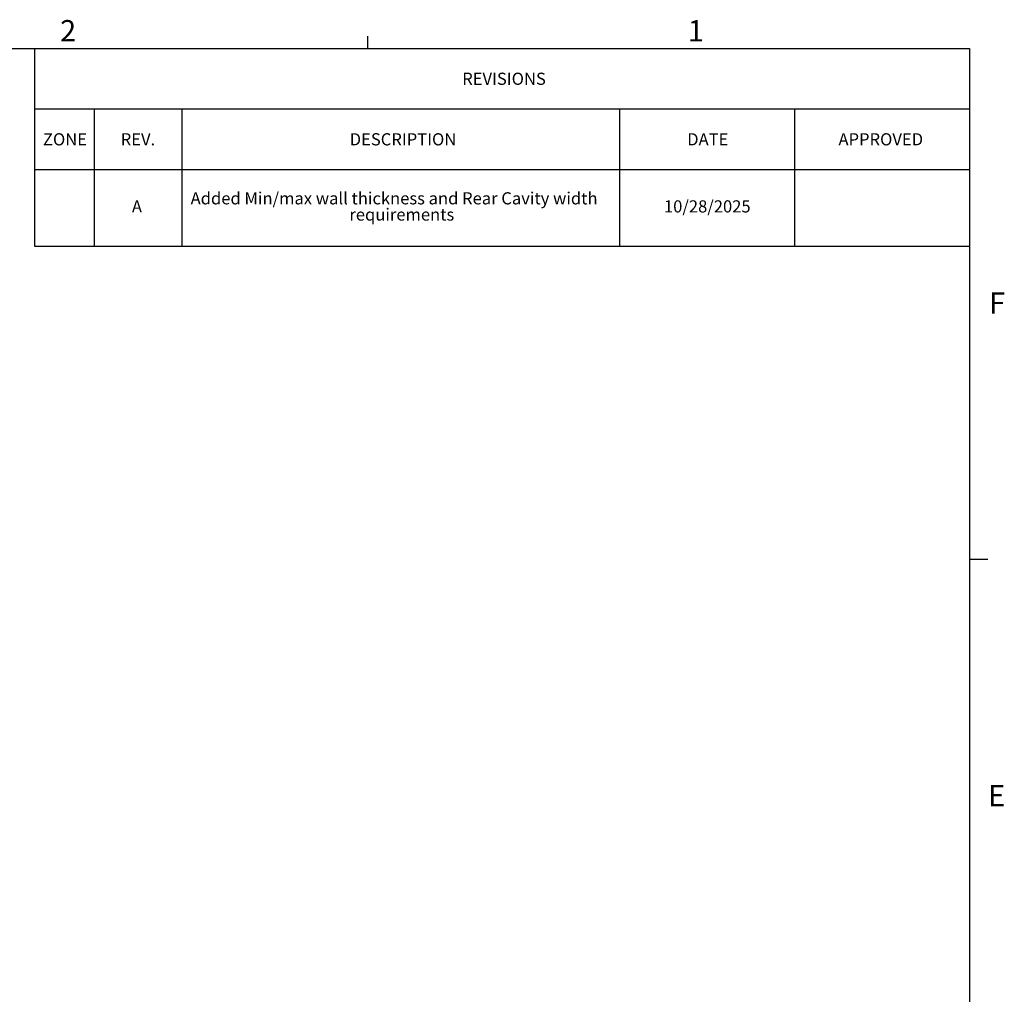
# Model space of a CAD drawing. Units: inches. Extents: x 0.3 to 33.8, y 0.2 to 21.7.
# Drawn here: x 27 to 33.8, y 14.9 to 21.6 of the extents above; entities that cross this region are included whole.
import ezdxf

# ---------------------------------------------------------------- set-up
doc = ezdxf.new("R2010")
doc.units = ezdxf.units.IN
doc.header["$MEASUREMENT"] = 0
doc.layers.add('BORDERS', color=7, linetype='Continuous')
doc.styles.add('SLDTEXTSTYLE0', font='TXT', dxfattribs={"width": 0.75})

# ---------------------------------------------------------------- blocks, each defined once
blk = doc.blocks.new('SW_TABLEANNOTATION_0')
at = {"layer": 'BORDERS', "color": 0}
for p, q in [((0, 0), (0, -0.4149)), ((0, 0), (0.4099, 0)), ((0.4099, 0), (1.0099, 0)), ((1.0099, 0), (4.0099, 0)), ((4.0099, 0), (5.2099, 0)), ((5.2099, 0), (6.4099, 0)), ((6.4099, 0), (6.4099, -0.4149)), ((0, -0.4149), (0, -0.8297)), ((0, -0.4149), (0.4099, -0.4149)), ((0.4099, -0.4149), (0.4099, -0.8297)), ((0.4099, -0.4149), (1.0099, -0.4149)), ((1.0099, -0.4149), (1.0099, -0.8297)), ((1.0099, -0.4149), (4.0099, -0.4149)), ((4.0099, -0.4149), (4.0099, -0.8297)), ((4.0099, -0.4149), (5.2099, -0.4149)), ((5.2099, -0.4149), (5.2099, -0.8297)), ((5.2099, -0.4149), (6.4099, -0.4149)), ((6.4099, -0.4149), (6.4099, -0.8297)), ((0, -0.8297), (0.4099, -0.8297)), ((0, -0.8297), (0, -1.3557)), ((0.4099, -0.8297), (1.0099, -0.8297)), ((0.4099, -0.8297), (0.4099, -1.3557)), ((1.0099, -0.8297), (4.0099, -0.8297)), ((1.0099, -0.8297), (1.0099, -1.3557)), ((4.0099, -0.8297), (5.2099, -0.8297)), ((4.0099, -0.8297), (4.0099, -1.3557)), ((5.2099, -0.8297), (6.4099, -0.8297)), ((5.2099, -0.8297), (5.2099, -1.3557)), ((6.4099, -0.8297), (6.4099, -1.3557)), ((0, -1.3557), (0.4099, -1.3557)), ((0.4099, -1.3557), (1.0099, -1.3557)), ((1.0099, -1.3557), (4.0099, -1.3557)), ((4.0099, -1.3557), (5.2099, -1.3557)), ((5.2099, -1.3557), (6.4099, -1.3557))]:
    blk.add_line(p, q, dxfattribs=at)
at = {"layer": 'BORDERS', "color": 0, "attachment_point": 1, "style": 'SLDTEXTSTYLE0'}
for s, insert, char_height in [('REVISIONS', (2.9324, -0.1662), 0.08333), ('ZONE', (0.0591, -0.5811), 0.08333), ('REV.', (0.592, -0.5811), 0.08333), ('DESCRIPTION', (2.1611, -0.5811), 0.083333), ('DATE', (4.474, -0.5811), 0.08333), ('APPROVED', (5.5109, -0.5811), 0.08333), ('Added Min/max wall thickness and Rear Cavity width', (1.071, -0.9853), 0.083333), ('A', (0.6688, -1.0408), 0.0833), ('10/28/2025', (4.315, -1.0408), 0.08333), ('requirements', (2.159, -1.0964), 0.083333)]:
    blk.add_mtext(s, dxfattribs=dict(at, insert=insert, char_height=char_height))

msp = doc.modelspace()

# ---------------------------------------------------------------- linework, layer by layer
at = {"layer": 'BORDERS'}
for p, q in [((29.39788, 21.4106), (29.39788, 21.4954)), ((33.52288, 17.9106), (33.64788, 17.9106))]:
    msp.add_line(p, q, dxfattribs=at)
at = {"layer": 'BORDERS', "lineweight": 25}
for p, q in [((0.52288, 21.4106), (33.52288, 21.4106)), ((33.52288, 21.4106), (33.52288, 0.4106))]:
    msp.add_line(p, q, dxfattribs=at)

# ---------------------------------------------------------------- block references
at = {"layer": 'BORDERS'}
msp.add_blockref('SW_TABLEANNOTATION_0', (27.11295, 21.4106), dxfattribs=at)

# ---------------------------------------------------------------- texts
at = {"layer": 'BORDERS', "color": 7, "char_height": 0.14583, "attachment_point": 1, "style": 'SLDTEXTSTYLE0'}
for s, insert in [('2', (27.28922, 21.60477)), ('1', (31.59044, 21.60436)), ('F', (33.65637, 19.73898)), ('E', (33.64947, 16.36368))]:
    msp.add_mtext(s, dxfattribs=dict(at, insert=insert))

doc.saveas('drawing.dxf')
